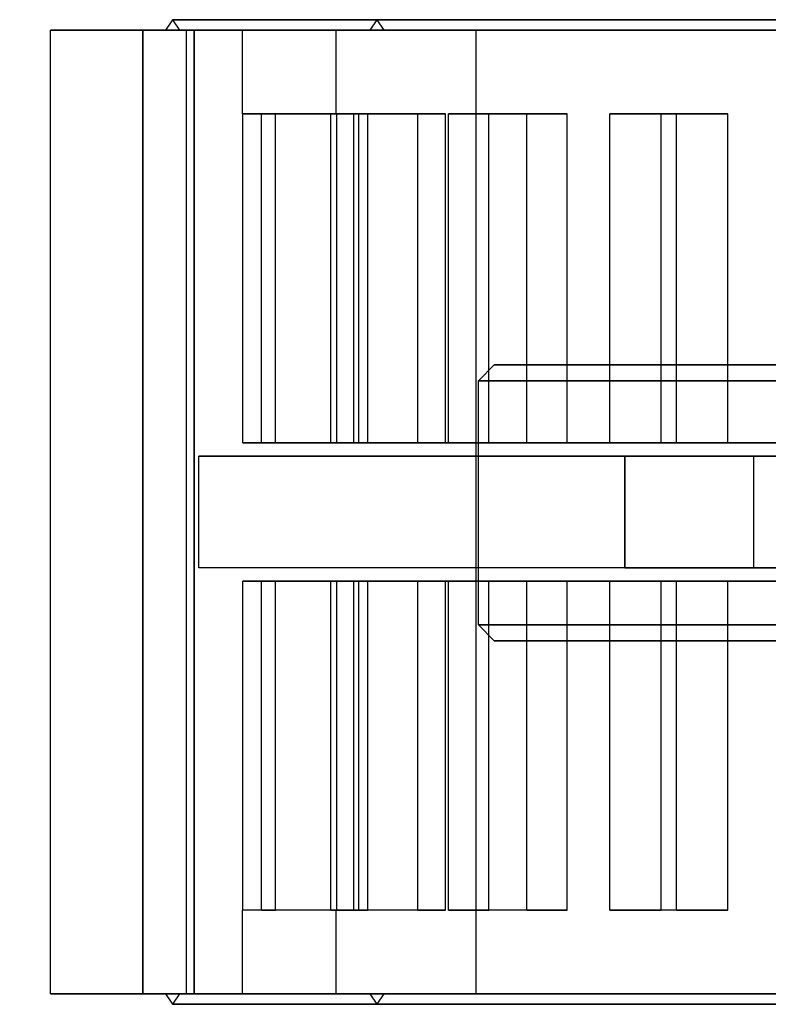
# Model space of a CAD drawing. Units: millimetres. Extents: x -662 to 1290, y 0 to 296.
# Drawn here: x 192 to 246, y 212 to 282 of the extents above; entities that cross this region are included whole.
import ezdxf

# ---------------------------------------------------------------- set-up
doc = ezdxf.new("R2010")
doc.units = ezdxf.units.MM
doc.linetypes.add('Continuous2', pattern=[0])
doc.layers.add('Cuerpo VM implex 160', color=1, linetype='Continuous')
doc.layers.add('mariposa', color=1, linetype='Continuous')

msp = doc.modelspace()

# ---------------------------------------------------------------- linework, layer by layer
at = {"layer": 'Cuerpo VM implex 160', "color": 7, "linetype": 'Continuous2', "lineweight": -3}
for p, q in [((202.868, 282.258, 659.82), (202.368, 281.508, 659.82)), ((202.868, 282.258, 659.82), (203.368, 281.508, 659.82)), ((217.518, 282.258, 659.82), (217.018, 281.508, 659.82)), ((217.518, 282.258, 659.82), (218.018, 281.508, 659.82)), ((194.118, 212.408, 659.82), (194.118, 281.508, 659.82)), ((200.747, 212.408, 697.429), (200.747, 281.508, 697.429)), ((200.747, 281.508, 622.211), (200.747, 212.408, 622.211)), ((203.877, 212.408, 701.341), (203.877, 281.508, 701.341)), ((203.877, 212.408, 618.299), (203.877, 281.508, 618.299)), ((204.43, 281.508, 706.321), (204.43, 212.408, 706.321)), ((204.43, 212.408, 613.319), (204.43, 281.508, 613.319)), ((207.868, 281.508, 659.82), (207.868, 275.508, 659.82)), ((214.618, 275.508, 659.82), (214.618, 281.508, 659.82)), ((224.618, 281.508, 659.82), (224.618, 212.408, 659.82)), ((207.903, 251.908, 662.42), (207.903, 275.508, 662.42)), ((207.903, 251.908, 657.22), (207.903, 275.508, 657.22)), ((207.903, 275.508, 657.22), (214.656, 275.508, 657.22)), ((214.656, 275.508, 662.42), (207.903, 275.508, 662.42)), ((209.245, 251.908, 676.041), (209.245, 275.508, 676.041)), ((209.245, 251.908, 643.6), (209.245, 275.508, 643.6)), ((215.868, 275.508, 644.917), (209.245, 275.508, 643.6)), ((209.245, 275.508, 676.041), (215.868, 275.508, 674.723)), ((210.259, 251.908, 681.141), (210.259, 275.508, 681.141)), ((210.259, 251.908, 638.5), (210.259, 275.508, 638.5)), ((210.259, 275.508, 638.5), (216.882, 275.508, 639.817)), ((216.882, 275.508, 679.824), (210.259, 275.508, 681.141)), ((214.232, 251.908, 694.238), (214.232, 275.508, 694.238)), ((214.232, 251.908, 625.403), (214.232, 275.508, 625.403)), ((214.232, 275.508, 694.238), (220.471, 275.508, 691.654)), ((220.471, 275.508, 627.987), (214.232, 275.508, 625.403)), ((214.656, 251.908, 662.42), (214.656, 275.508, 662.42)), ((214.656, 251.908, 657.22), (214.656, 275.508, 657.22)), ((215.868, 251.908, 674.723), (215.868, 275.508, 674.723)), ((215.868, 251.908, 644.917), (215.868, 275.508, 644.917)), ((216.222, 251.908, 699.042), (216.222, 275.508, 699.042)), ((216.222, 251.908, 620.598), (216.222, 275.508, 620.598)), ((222.461, 275.508, 696.458), (216.222, 275.508, 699.042)), ((216.222, 275.508, 620.598), (222.461, 275.508, 623.182)), ((216.882, 251.908, 679.824), (216.882, 275.508, 679.824)), ((216.882, 251.908, 639.817), (216.882, 275.508, 639.817)), ((220.471, 251.908, 691.654), (220.471, 275.508, 691.654)), ((220.471, 251.908, 627.987), (220.471, 275.508, 627.987)), ((222.461, 251.908, 696.458), (222.461, 275.508, 696.458)), ((222.461, 251.908, 623.182), (222.461, 275.508, 623.182)), ((222.674, 251.908, 711.113), (222.674, 275.508, 711.113)), ((222.674, 251.908, 608.528), (222.674, 275.508, 608.528)), ((228.288, 275.508, 612.28), (222.674, 275.508, 608.528)), ((222.674, 275.508, 711.113), (228.288, 275.508, 707.361)), ((225.563, 251.908, 715.436), (225.563, 275.508, 715.436)), ((225.563, 251.908, 604.204), (225.563, 275.508, 604.204)), ((225.563, 275.508, 604.204), (231.177, 275.508, 607.956)), ((231.177, 275.508, 711.685), (225.563, 275.508, 715.436)), ((228.288, 251.908, 707.361), (228.288, 275.508, 707.361)), ((228.288, 251.908, 612.28), (228.288, 275.508, 612.28)), ((231.177, 251.908, 711.685), (231.177, 275.508, 711.685)), ((231.177, 251.908, 607.956), (231.177, 275.508, 607.956)), ((234.245, 251.908, 726.016), (234.245, 275.508, 726.016)), ((234.245, 251.908, 593.625), (234.245, 275.508, 593.625)), ((234.245, 275.508, 726.016), (239.02, 275.508, 721.241)), ((239.02, 275.508, 598.399), (234.245, 275.508, 593.625)), ((237.922, 251.908, 729.693), (237.922, 275.508, 729.693)), ((237.922, 251.908, 589.948), (237.922, 275.508, 589.948)), ((242.697, 275.508, 724.918), (237.922, 275.508, 729.693)), ((237.922, 275.508, 589.948), (242.697, 275.508, 594.722)), ((239.02, 251.908, 721.241), (239.02, 275.508, 721.241)), ((239.02, 251.908, 598.399), (239.02, 275.508, 598.399)), ((242.697, 251.908, 724.918), (242.697, 275.508, 724.918)), ((242.697, 251.908, 594.722), (242.697, 275.508, 594.722)), ((214.656, 251.908, 657.22), (207.903, 251.908, 657.22)), ((207.903, 251.908, 662.42), (214.656, 251.908, 662.42)), ((209.245, 251.908, 643.6), (215.868, 251.908, 644.917)), ((215.868, 251.908, 674.723), (209.245, 251.908, 676.041)), ((216.882, 251.908, 639.817), (210.259, 251.908, 638.5)), ((210.259, 251.908, 681.141), (216.882, 251.908, 679.824)), ((214.232, 251.908, 625.403), (220.471, 251.908, 627.987)), ((220.471, 251.908, 691.654), (214.232, 251.908, 694.238)), ((222.461, 251.908, 623.182), (216.222, 251.908, 620.598)), ((216.222, 251.908, 699.042), (222.461, 251.908, 696.458)), ((222.674, 251.908, 608.528), (228.288, 251.908, 612.28)), ((228.288, 251.908, 707.361), (222.674, 251.908, 711.113)), ((231.177, 251.908, 607.956), (225.563, 251.908, 604.204)), ((225.563, 251.908, 715.436), (231.177, 251.908, 711.685)), ((234.245, 251.908, 593.625), (239.02, 251.908, 598.399)), ((239.02, 251.908, 721.241), (234.245, 251.908, 726.016)), ((242.697, 251.908, 594.722), (237.922, 251.908, 589.948)), ((237.922, 251.908, 729.693), (242.697, 251.908, 724.918)), ((244.567, 250.958, 790.836), (204.755, 250.958, 707.012)), ((204.755, 242.958, 707.012), (204.755, 250.958, 707.012)), ((235.324, 250.958, 573.987), (235.324, 250.958, 542.88)), ((235.324, 250.958, 573.987), (235.324, 242.958, 573.987)), ((235.324, 242.958, 542.88), (235.324, 250.958, 542.88)), ((244.567, 242.958, 790.836), (244.567, 250.958, 790.836)), ((244.567, 242.958, 790.836), (204.755, 242.958, 707.012)), ((235.324, 242.958, 573.987), (235.324, 242.958, 542.88)), ((207.903, 218.408, 662.42), (207.903, 242.008, 662.42)), ((207.903, 242.008, 657.22), (214.656, 242.008, 657.22)), ((214.656, 242.008, 662.42), (207.903, 242.008, 662.42)), ((207.903, 218.408, 657.22), (207.903, 242.008, 657.22)), ((209.245, 218.408, 676.041), (209.245, 242.008, 676.041)), ((215.868, 242.008, 644.917), (209.245, 242.008, 643.6)), ((209.245, 242.008, 676.041), (215.868, 242.008, 674.723)), ((209.245, 218.408, 643.6), (209.245, 242.008, 643.6)), ((210.259, 218.408, 681.141), (210.259, 242.008, 681.141)), ((210.259, 242.008, 638.5), (216.882, 242.008, 639.817)), ((216.882, 242.008, 679.824), (210.259, 242.008, 681.141)), ((210.259, 218.408, 638.5), (210.259, 242.008, 638.5)), ((214.232, 218.408, 694.238), (214.232, 242.008, 694.238)), ((220.471, 242.008, 627.987), (214.232, 242.008, 625.403)), ((214.232, 242.008, 694.238), (220.471, 242.008, 691.654)), ((214.232, 218.408, 625.403), (214.232, 242.008, 625.403)), ((214.656, 218.408, 662.42), (214.656, 242.008, 662.42)), ((214.656, 218.408, 657.22), (214.656, 242.008, 657.22)), ((215.868, 218.408, 674.723), (215.868, 242.008, 674.723)), ((215.868, 218.408, 644.917), (215.868, 242.008, 644.917)), ((216.222, 218.408, 699.042), (216.222, 242.008, 699.042)), ((216.222, 242.008, 620.598), (222.461, 242.008, 623.182)), ((222.461, 242.008, 696.458), (216.222, 242.008, 699.042)), ((216.222, 218.408, 620.598), (216.222, 242.008, 620.598)), ((216.882, 218.408, 679.824), (216.882, 242.008, 679.824)), ((216.882, 218.408, 639.817), (216.882, 242.008, 639.817)), ((220.471, 218.408, 691.654), (220.471, 242.008, 691.654)), ((220.471, 218.408, 627.987), (220.471, 242.008, 627.987)), ((222.461, 218.408, 696.458), (222.461, 242.008, 696.458)), ((222.461, 218.408, 623.182), (222.461, 242.008, 623.182)), ((222.674, 218.408, 711.113), (222.674, 242.008, 711.113)), ((228.288, 242.008, 612.28), (222.674, 242.008, 608.528)), ((222.674, 242.008, 711.113), (228.288, 242.008, 707.361)), ((222.674, 218.408, 608.528), (222.674, 242.008, 608.528)), ((225.563, 218.408, 715.436), (225.563, 242.008, 715.436)), ((225.563, 242.008, 604.204), (231.177, 242.008, 607.956)), ((231.177, 242.008, 711.685), (225.563, 242.008, 715.436)), ((225.563, 218.408, 604.204), (225.563, 242.008, 604.204)), ((228.288, 218.408, 707.361), (228.288, 242.008, 707.361)), ((228.288, 218.408, 612.28), (228.288, 242.008, 612.28)), ((231.177, 218.408, 711.685), (231.177, 242.008, 711.685)), ((231.177, 218.408, 607.956), (231.177, 242.008, 607.956)), ((234.245, 218.408, 726.016), (234.245, 242.008, 726.016)), ((239.02, 242.008, 598.399), (234.245, 242.008, 593.625)), ((234.245, 242.008, 726.016), (239.02, 242.008, 721.241)), ((234.245, 218.408, 593.625), (234.245, 242.008, 593.625)), ((237.922, 218.408, 729.693), (237.922, 242.008, 729.693)), ((237.922, 242.008, 589.948), (242.697, 242.008, 594.722)), ((242.697, 242.008, 724.918), (237.922, 242.008, 729.693)), ((237.922, 218.408, 589.948), (237.922, 242.008, 589.948)), ((239.02, 218.408, 721.241), (239.02, 242.008, 721.241)), ((239.02, 218.408, 598.399), (239.02, 242.008, 598.399)), ((242.697, 218.408, 724.918), (242.697, 242.008, 724.918)), ((242.697, 218.408, 594.722), (242.697, 242.008, 594.722)), ((207.868, 218.408, 659.82), (207.868, 212.408, 659.82)), ((214.656, 218.408, 657.22), (207.903, 218.408, 657.22)), ((214.656, 218.408, 662.42), (207.903, 218.408, 662.42)), ((215.868, 218.408, 644.917), (209.245, 218.408, 643.6)), ((215.868, 218.408, 674.723), (209.245, 218.408, 676.041)), ((216.882, 218.408, 639.817), (210.259, 218.408, 638.5)), ((216.882, 218.408, 679.824), (210.259, 218.408, 681.141)), ((220.471, 218.408, 691.654), (214.232, 218.408, 694.238)), ((220.471, 218.408, 627.987), (214.232, 218.408, 625.403)), ((214.618, 212.408, 659.82), (214.618, 218.408, 659.82)), ((222.461, 218.408, 696.458), (216.222, 218.408, 699.042)), ((222.461, 218.408, 623.182), (216.222, 218.408, 620.598)), ((228.288, 218.408, 612.28), (222.674, 218.408, 608.528)), ((228.288, 218.408, 707.361), (222.674, 218.408, 711.113)), ((231.177, 218.408, 607.956), (225.563, 218.408, 604.204)), ((231.177, 218.408, 711.685), (225.563, 218.408, 715.436)), ((239.02, 218.408, 721.241), (234.245, 218.408, 726.016)), ((239.02, 218.408, 598.399), (234.245, 218.408, 593.625)), ((242.697, 218.408, 724.918), (237.922, 218.408, 729.693)), ((242.697, 218.408, 594.722), (237.922, 218.408, 589.948)), ((202.368, 212.408, 659.82), (202.868, 211.658, 659.82)), ((203.368, 212.408, 659.82), (202.868, 211.658, 659.82)), ((217.018, 212.408, 659.82), (217.518, 211.658, 659.82)), ((218.018, 212.408, 659.82), (217.518, 211.658, 659.82))]:
    msp.add_line(p, q, dxfattribs=at)
at = {"layer": 'Cuerpo VM implex 160', "color": 7, "linetype": 'Continuous2', "lineweight": -3, "extrusion": (6.12303e-17, 1, 0)}
for centre, radius in [((-304.118, 659.82, 282.258), 101.25), ((-304.118, 659.82, 282.258), 86.6), ((-304.118, 659.82, 281.508), 101.75), ((-304.118, 659.82, 281.508), 100.75), ((-304.118, 659.82, 281.508), 89.5), ((-304.118, 659.82, 281.508), 87.1), ((-304.118, 659.82, 281.508), 86.1), ((-304.118, 659.82, 212.408), 101.75), ((-304.118, 659.82, 212.408), 100.75), ((-304.118, 659.82, 212.408), 96.25), ((-304.118, 659.82, 212.408), 87.1), ((-304.118, 659.82, 212.408), 86.1), ((-304.118, 659.82, 211.658), 101.25), ((-304.118, 659.82, 211.658), 86.6)]:
    msp.add_circle(centre, radius, dxfattribs=at)
at = {"layer": 'Cuerpo VM implex 160', "color": 7, "linetype": 'Continuous2', "lineweight": -3, "extrusion": (-6.12303e-17, -1, 0)}
for centre, radius in [((304.118, 659.82, -281.508), 96.25), ((304.118, 659.82, -212.408), 89.5)]:
    msp.add_circle(centre, radius, dxfattribs=at)
for centre, radius, start, end in [((304.118, 659.82, -281.508), 110, 160.00743, 199.99257), ((195.562, 704.786, -281.508), 9, 305.17574, 9.82426), ((195.562, 614.855, -281.508), 9, 350.17574, 54.82426), ((304.118, 659.82, -281.508), 110, 205.00743, 244.99257), ((304.118, 659.82, -281.508), 110, 115.00743, 154.99257), ((304.118, 659.82, -281.508), 79.5, 104.40684, 255.59316), ((304.118, 659.82, -275.508), 96.25, 178.45208, 181.54792), ((304.118, 659.82, -275.508), 96.25, 167.20208, 170.29792), ((304.118, 659.82, -275.508), 96.25, 189.70208, 192.79792), ((304.118, 659.82, -275.508), 96.25, 155.95208, 159.04792), ((304.118, 659.82, -275.508), 96.25, 200.95208, 204.04792), ((304.118, 659.82, -275.508), 96.25, 144.70208, 147.79792), ((304.118, 659.82, -275.508), 96.25, 212.20208, 215.29792), ((304.118, 659.82, -275.508), 96.25, 133.45208, 136.54792), ((304.118, 659.82, -275.508), 96.25, 223.45208, 226.54792), ((255.384, 542.88, -250.958), 20.06, 180, 270), ((262.93, 782.76, -250.958), 20.06, 90, 156.25984), ((304.118, 659.82, -242.958), 110, 115.00743, 154.59478), ((304.118, 659.82, -242.958), 110, 231.28845, 244.99257), ((304.118, 659.82, -242.008), 96.25, 170.29792, 178.45208), ((304.118, 659.82, -242.008), 96.25, 181.54792, 189.70208), ((304.118, 659.82, -242.008), 96.25, 159.04792, 167.20208), ((304.118, 659.82, -242.008), 96.25, 192.79792, 200.95208), ((304.118, 659.82, -242.008), 89.5, 170.41469, 178.33531), ((304.118, 659.82, -242.008), 89.5, 181.66469, 189.58531), ((304.118, 659.82, -242.008), 96.25, 147.79792, 155.95208), ((304.118, 659.82, -242.008), 96.25, 204.04792, 212.20208), ((304.118, 659.82, -242.008), 89.5, 159.16469, 167.08531), ((304.118, 659.82, -242.008), 89.5, 192.91469, 200.83531), ((304.118, 659.82, -242.008), 89.5, 147.91469, 155.83531), ((304.118, 659.82, -242.008), 89.5, 204.16469, 212.08531), ((304.118, 659.82, -242.008), 96.25, 136.54792, 144.70208), ((304.118, 659.82, -242.008), 96.25, 215.29792, 223.45208), ((304.118, 659.82, -242.008), 89.5, 136.66469, 144.58531), ((304.118, 659.82, -242.008), 89.5, 215.41469, 223.33531), ((304.118, 659.82, -242.008), 96.25, 125.29792, 133.45208), ((304.118, 659.82, -242.008), 96.25, 226.54792, 234.70208), ((304.118, 659.82, -242.008), 89.5, 125.41469, 133.33531), ((304.118, 659.82, -242.008), 89.5, 226.66469, 234.58531)]:
    msp.add_arc(centre, radius, start, end, dxfattribs=at)
at = {"layer": 'Cuerpo VM implex 160', "color": 7, "linetype": 'Continuous2', "lineweight": -3, "extrusion": (6.12303e-17, 1, 0)}
for centre, radius, start, end in [((-304.118, 659.82, 275.508), 89.5, 358.33531, 1.66469), ((-304.118, 659.82, 275.508), 89.5, 9.58531, 12.91469), ((-304.118, 659.82, 275.508), 89.5, 347.08531, 350.41469), ((-304.118, 659.82, 275.508), 89.5, 20.83531, 24.16469), ((-304.118, 659.82, 275.508), 89.5, 335.83531, 339.16469), ((-304.118, 659.82, 275.508), 89.5, 32.08531, 35.41469), ((-304.118, 659.82, 275.508), 89.5, 324.58531, 327.91469), ((-304.118, 659.82, 275.508), 89.5, 43.33531, 46.66469), ((-304.118, 659.82, 275.508), 89.5, 313.33531, 316.66469), ((-304.118, 659.82, 251.908), 96.25, 1.54792, 9.70208), ((-304.118, 659.82, 251.908), 96.25, 350.29792, 358.45208), ((-304.118, 659.82, 251.908), 96.25, 12.79792, 20.95208), ((-304.118, 659.82, 251.908), 96.25, 339.04792, 347.20208), ((-304.118, 659.82, 251.908), 89.5, 1.66469, 9.58531), ((-304.118, 659.82, 251.908), 89.5, 350.41469, 358.33531), ((-304.118, 659.82, 251.908), 96.25, 24.04792, 32.20208), ((-304.118, 659.82, 251.908), 96.25, 327.79792, 335.95208), ((-304.118, 659.82, 251.908), 89.5, 12.91469, 20.83531), ((-304.118, 659.82, 251.908), 89.5, 339.16469, 347.08531), ((-304.118, 659.82, 251.908), 89.5, 24.16469, 32.08531), ((-304.118, 659.82, 251.908), 89.5, 327.91469, 335.83531), ((-304.118, 659.82, 251.908), 96.25, 35.29792, 43.45208), ((-304.118, 659.82, 251.908), 96.25, 316.54792, 324.70208), ((-304.118, 659.82, 251.908), 89.5, 35.41469, 43.33531), ((-304.118, 659.82, 251.908), 89.5, 316.66469, 324.58531), ((-304.118, 659.82, 251.908), 96.25, 46.54792, 54.70208), ((-304.118, 659.82, 251.908), 96.25, 305.29792, 313.45208), ((-304.118, 659.82, 251.908), 89.5, 46.66469, 54.58531), ((-304.118, 659.82, 251.908), 89.5, 305.41469, 313.33531), ((-304.118, 659.82, 250.958), 110, 25.40522, 64.99257), ((-304.118, 659.82, 250.958), 110, 295.00743, 308.71155), ((-255.384, 542.88, 242.958), 20.06, 270, 360), ((-262.93, 782.76, 242.958), 20.06, 23.74016, 90), ((-304.118, 659.82, 218.408), 96.25, 358.45208, 1.54792), ((-304.118, 659.82, 218.408), 96.25, 9.70208, 12.79792), ((-304.118, 659.82, 218.408), 96.25, 347.20208, 350.29792), ((-304.118, 659.82, 218.408), 96.25, 20.95208, 24.04792), ((-304.118, 659.82, 218.408), 96.25, 335.95208, 339.04792), ((-304.118, 659.82, 218.408), 89.5, 358.33531, 1.66469), ((-304.118, 659.82, 218.408), 89.5, 9.58531, 12.91469), ((-304.118, 659.82, 218.408), 89.5, 347.08531, 350.41469), ((-304.118, 659.82, 218.408), 89.5, 20.83531, 24.16469), ((-304.118, 659.82, 218.408), 89.5, 335.83531, 339.16469), ((-304.118, 659.82, 218.408), 96.25, 32.20208, 35.29792), ((-304.118, 659.82, 218.408), 96.25, 324.70208, 327.79792), ((-304.118, 659.82, 218.408), 89.5, 32.08531, 35.41469), ((-304.118, 659.82, 218.408), 89.5, 324.58531, 327.91469), ((-304.118, 659.82, 218.408), 96.25, 43.45208, 46.54792), ((-304.118, 659.82, 218.408), 96.25, 313.45208, 316.54792), ((-304.118, 659.82, 218.408), 89.5, 43.33531, 46.66469), ((-304.118, 659.82, 218.408), 89.5, 313.33531, 316.66469), ((-304.118, 659.82, 212.408), 110, 340.00743, 19.99257), ((-195.562, 704.786, 212.408), 9, 170.17574, 234.82426), ((-195.562, 614.855, 212.408), 9, 125.17574, 189.82426), ((-304.118, 659.82, 212.408), 110, 25.00743, 64.99257), ((-304.118, 659.82, 212.408), 110, 295.00743, 334.99257), ((-304.118, 659.82, 212.408), 79.5, 284.40684, 75.59316)]:
    msp.add_arc(centre, radius, start, end, dxfattribs=at)
at = {"layer": 'mariposa', "color": 7, "linetype": 'Continuous2', "lineweight": -3}
for p, q in [((225.951, 257.502, 661.15), (224.808, 256.359, 661.15)), ((224.808, 238.873, 661.15), (224.808, 256.359, 661.15)), ((225.951, 237.73, 661.15), (224.808, 238.873, 661.15))]:
    msp.add_line(p, q, dxfattribs=at)
at = {"layer": 'mariposa', "color": 7, "linetype": 'Continuous2', "lineweight": -3, "extrusion": (-6.12303e-17, -1, 0)}
for centre, radius, start, end in [((303.894, 661.15, -257.502), 77.943, 109.25824, 250.74176), ((303.894, 661.15, -238.873), 79.086, 109.28422, 250.71578)]:
    msp.add_arc(centre, radius, start, end, dxfattribs=at)
at = {"layer": 'mariposa', "color": 7, "linetype": 'Continuous2', "lineweight": -3, "extrusion": (6.12303e-17, 1, 0)}
for centre, radius, start, end in [((-303.894, 661.15, 256.359), 79.086, 289.28422, 70.71578), ((-303.894, 661.15, 237.73), 77.943, 289.25824, 70.74176)]:
    msp.add_arc(centre, radius, start, end, dxfattribs=at)

doc.saveas('drawing.dxf')
